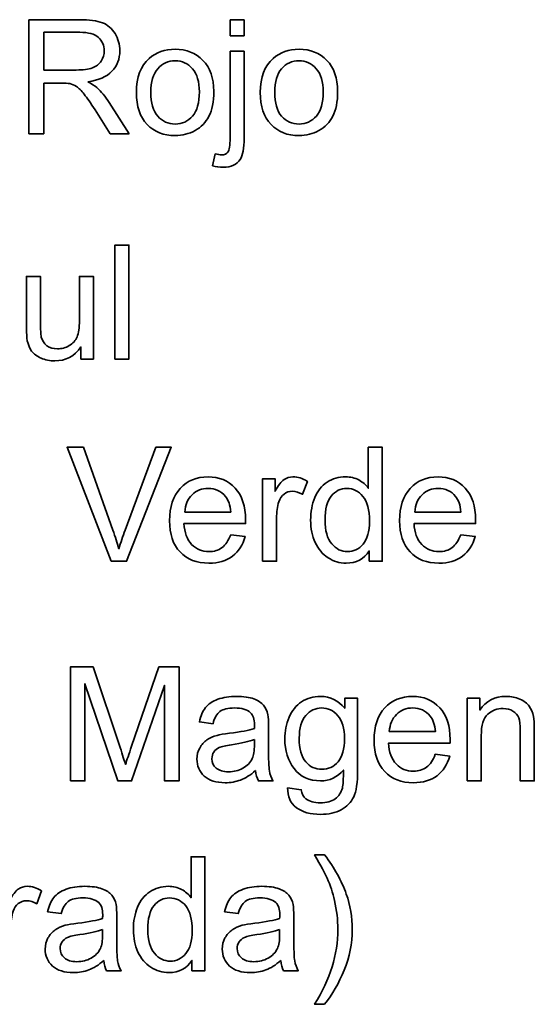
# Model space of a CAD drawing. Units: millimetres. Extents: x 10877 to 14066, y 302 to 3726.
# Drawn here: x 13409 to 13702, y 308 to 868 of the extents above; entities that cross this region are included whole.
import ezdxf

# ---------------------------------------------------------------- set-up
doc = ezdxf.new("R2010")
doc.units = ezdxf.units.MM
doc.header["$LTSCALE"] = 10
doc.header["$MEASUREMENT"] = 0
doc.layers.add('Capa 1', color=7, linetype='Continuous')

msp = doc.modelspace()

# ---------------------------------------------------------------- linework, layer by layer
at = {"layer": 'Capa 1', "color": 1, "lineweight": 35}
for p, q in [((13528.67, 859.23), (13528.67, 868.48)), ((13528.67, 868.48), (13536.63, 868.48)), ((13536.63, 868.48), (13536.63, 859.23)), ((13536.63, 859.23), (13528.67, 859.23))]:
    msp.add_line(p, q, dxfattribs=at)
at = {"layer": 'Capa 1', "color": 5, "lineweight": 35}
msp.add_lwpolyline([(13463.11, 675.33), (13463.11, 740.22), (13471.08, 740.22), (13471.08, 675.33), (13463.11, 675.33)], dxfattribs=at)
at = {"layer": 'Capa 1', "color": 1, "lineweight": 35}
for points in [[(13413.98, 803.59), (13413.98, 803.59), (13413.98, 868.48), (13413.98, 868.48)], [(13413.98, 868.48), (13413.98, 868.48), (13442.75, 868.48), (13442.75, 868.48)], [(13442.75, 868.48), (13448.53, 868.48), (13452.93, 867.89), (13455.94, 866.73)], [(13443.1, 861.31), (13443.1, 861.31), (13422.56, 861.31), (13422.56, 861.31)], [(13422.56, 861.31), (13422.56, 861.31), (13422.56, 839.84), (13422.56, 839.84)], [(13453.66, 858.34), (13451.43, 860.32), (13447.91, 861.31), (13443.1, 861.31)], [(13475.33, 827.09), (13475.33, 835.8), (13477.75, 842.24), (13482.59, 846.44)], [(13528.67, 801.2), (13528.67, 801.2), (13528.67, 850.6), (13528.67, 850.6)], [(13528.67, 850.6), (13528.67, 850.6), (13536.63, 850.6), (13536.63, 850.6)], [(13536.63, 850.6), (13536.63, 850.6), (13536.63, 801.02), (13536.63, 801.02)], [(13545.89, 827.09), (13545.89, 835.8), (13548.31, 842.24), (13553.15, 846.44)], [(13441.02, 839.84), (13444.95, 839.84), (13448.02, 840.25), (13450.23, 841.06)], [(13422.56, 839.84), (13422.56, 839.84), (13441.02, 839.84), (13441.02, 839.84)], [(13461.39, 839.13), (13458.4, 835.97), (13453.8, 833.97), (13447.58, 833.11)], [(13487.46, 840.59), (13484.83, 837.61), (13483.52, 833.11), (13483.52, 827.09)], [(13558.02, 840.59), (13555.39, 837.61), (13554.08, 833.11), (13554.08, 827.09)], [(13432.52, 832.4), (13432.52, 832.4), (13422.56, 832.4), (13422.56, 832.4)], [(13422.56, 832.4), (13422.56, 832.4), (13422.56, 803.59), (13422.56, 803.59)], [(13437.31, 832.09), (13436.33, 832.3), (13434.74, 832.4), (13432.52, 832.4)], [(13441.22, 830.37), (13439.94, 831.19), (13438.63, 831.77), (13437.31, 832.09)], [(13445.58, 826.03), (13443.96, 828.09), (13442.51, 829.54), (13441.22, 830.37)], [(13447.58, 833.11), (13449.85, 832.02), (13451.57, 830.94), (13452.75, 829.88)], [(13452.75, 829.88), (13455.26, 827.58), (13457.64, 824.7), (13459.88, 821.25)], [(13451.78, 817.09), (13449.27, 820.98), (13447.21, 823.96), (13445.58, 826.03)], [(13459.88, 821.25), (13459.88, 821.25), (13471.17, 803.59), (13471.17, 803.59)], [(13460.37, 803.59), (13460.37, 803.59), (13451.78, 817.09), (13451.78, 817.09)], [(13516.65, 813.48), (13514.83, 810.01), (13512.19, 807.32), (13508.73, 805.4)], [(13587.21, 813.48), (13585.39, 810.01), (13582.75, 807.32), (13579.28, 805.4)], [(13422.56, 803.59), (13422.56, 803.59), (13413.98, 803.59), (13413.98, 803.59)], [(13471.17, 803.59), (13471.17, 803.59), (13460.37, 803.59), (13460.37, 803.59)], [(13527.47, 793.12), (13528.27, 794.2), (13528.67, 796.89), (13528.67, 801.2)], [(13536.63, 801.02), (13536.63, 795.24), (13535.88, 791.21), (13534.38, 788.94)], [(13518.58, 785.35), (13518.58, 785.35), (13520.08, 792.12), (13520.08, 792.12)]]:
    msp.add_open_spline(points, degree=3, dxfattribs=at)
for points, knots in [([(13455.94, 866.73), (13458.95, 865.56), (13461.36, 863.51), (13463.15, 860.56), (13464.95, 857.61), (13465.86, 854.34), (13465.86, 850.77), (13465.86, 846.17), (13464.36, 842.29), (13461.39, 839.13)], [3, 3, 3, 3, 4, 4, 4, 5, 5, 5, 6, 6, 6, 6]), ([(13450.23, 841.06), (13452.44, 841.87), (13454.13, 843.17), (13455.28, 844.95), (13456.43, 846.74), (13457, 848.68), (13457, 850.77), (13457, 853.84), (13455.89, 856.36), (13453.66, 858.34)], [2, 2, 2, 2, 3, 3, 3, 4, 4, 4, 5, 5, 5, 5]), ([(13482.59, 846.44), (13486.63, 849.92), (13491.56, 851.66), (13497.37, 851.66), (13503.84, 851.66), (13509.12, 849.54), (13513.22, 845.31), (13517.32, 841.07), (13519.37, 835.22), (13519.37, 827.75), (13519.37, 821.71), (13518.46, 816.95), (13516.65, 813.48)], [1, 1, 1, 1, 2, 2, 2, 3, 3, 3, 4, 4, 4, 5, 5, 5, 5]), ([(13553.15, 846.44), (13557.19, 849.92), (13562.12, 851.66), (13567.93, 851.66), (13574.39, 851.66), (13579.68, 849.54), (13583.78, 845.31)], [1, 1, 1, 1, 2, 2, 2, 3, 3, 3, 3]), ([(13483.52, 827.09), (13483.52, 821.07), (13484.83, 816.56), (13487.46, 813.57), (13490.08, 810.57), (13493.39, 809.08), (13497.37, 809.08), (13501.33, 809.08), (13504.62, 810.58), (13507.24, 813.59), (13509.87, 816.6), (13511.18, 821.19), (13511.18, 827.36), (13511.18, 833.17), (13509.86, 837.57), (13507.22, 840.57), (13504.58, 843.57), (13501.3, 845.06), (13497.37, 845.06), (13493.39, 845.06), (13490.08, 843.57), (13487.46, 840.59)], [0, 0, 0, 0, 1, 1, 1, 2, 2, 2, 3, 3, 3, 4, 4, 4, 5, 5, 5, 6, 6, 6, 7, 7, 7, 7]), ([(13554.08, 827.09), (13554.08, 821.07), (13555.39, 816.56), (13558.02, 813.57), (13560.64, 810.57), (13563.95, 809.08), (13567.93, 809.08), (13571.88, 809.08), (13575.17, 810.58), (13577.8, 813.59), (13580.43, 816.6), (13581.74, 821.19), (13581.74, 827.36), (13581.74, 833.17), (13580.42, 837.57), (13577.78, 840.57), (13575.14, 843.57), (13571.85, 845.06), (13567.93, 845.06), (13563.95, 845.06), (13560.64, 843.57), (13558.02, 840.59)], [0, 0, 0, 0, 1, 1, 1, 2, 2, 2, 3, 3, 3, 4, 4, 4, 5, 5, 5, 6, 6, 6, 7, 7, 7, 7]), ([(13583.78, 845.31), (13587.88, 841.07), (13589.93, 835.22), (13589.93, 827.75), (13589.93, 821.71), (13589.02, 816.95), (13587.21, 813.48)], [3, 3, 3, 3, 4, 4, 4, 5, 5, 5, 5]), ([(13508.73, 805.4), (13505.26, 803.48), (13501.47, 802.52), (13497.37, 802.52), (13490.79, 802.52), (13485.47, 804.63), (13481.41, 808.85), (13477.36, 813.07), (13475.33, 819.15), (13475.33, 827.09)], [6, 6, 6, 6, 7, 7, 7, 8, 8, 8, 9, 9, 9, 9]), ([(13579.28, 805.4), (13575.82, 803.48), (13572.03, 802.52), (13567.93, 802.52), (13561.35, 802.52), (13556.03, 804.63), (13551.97, 808.85), (13547.92, 813.07), (13545.89, 819.15), (13545.89, 827.09)], [6, 6, 6, 6, 7, 7, 7, 8, 8, 8, 9, 9, 9, 9]), ([(13520.08, 792.12), (13521.68, 791.71), (13522.93, 791.5), (13523.84, 791.5), (13525.46, 791.5), (13526.67, 792.04), (13527.47, 793.12)], [1, 1, 1, 1, 2, 2, 2, 3, 3, 3, 3]), ([(13534.38, 788.94), (13532.46, 785.98), (13529.27, 784.51), (13524.82, 784.51), (13522.66, 784.51), (13520.58, 784.79), (13518.58, 785.35)], [8, 8, 8, 8, 9, 9, 9, 10, 10, 10, 10])]:
    msp.add_open_spline(points, degree=3, knots=knots, dxfattribs=at)
at = {"layer": 'Capa 1', "color": 5, "lineweight": 35}
msp.add_open_spline([(13443.68, 675.33), (13443.68, 675.33), (13443.68, 682.23), (13443.68, 682.23), (13440.02, 676.92), (13435.05, 674.27), (13428.77, 674.27), (13425.99, 674.27), (13423.4, 674.8), (13421, 675.86), (13418.59, 676.92), (13416.8, 678.26), (13415.64, 679.87), (13414.47, 681.47), (13413.66, 683.44), (13413.18, 685.77), (13412.86, 687.34), (13412.7, 689.82), (13412.7, 693.21), (13412.7, 693.21), (13412.7, 722.34), (13412.7, 722.34), (13412.7, 722.34), (13420.66, 722.34), (13420.66, 722.34), (13420.66, 722.34), (13420.66, 696.27), (13420.66, 696.27), (13420.66, 692.1), (13420.83, 689.3), (13421.15, 687.86), (13421.65, 685.76), (13422.72, 684.11), (13424.34, 682.92), (13425.96, 681.73), (13427.97, 681.13), (13430.36, 681.13), (13432.75, 681.13), (13434.99, 681.74), (13437.08, 682.96), (13439.18, 684.19), (13440.66, 685.86), (13441.53, 687.97), (13442.41, 690.08), (13442.84, 693.14), (13442.84, 697.15), (13442.84, 697.15), (13442.84, 722.34), (13442.84, 722.34), (13442.84, 722.34), (13450.81, 722.34), (13450.81, 722.34), (13450.81, 722.34), (13450.81, 675.33), (13450.81, 675.33), (13450.81, 675.33), (13443.68, 675.33), (13443.68, 675.33)], degree=3, knots=[0, 0, 0, 0, 1, 1, 1, 2, 2, 2, 3, 3, 3, 4, 4, 4, 5, 5, 5, 6, 6, 6, 7, 7, 7, 8, 8, 8, 9, 9, 9, 10, 10, 10, 11, 11, 11, 12, 12, 12, 13, 13, 13, 14, 14, 14, 15, 15, 15, 16, 16, 16, 17, 17, 17, 18, 18, 18, 19, 19, 19, 19], dxfattribs=at)
at = {"layer": 'Capa 1', "color": 3, "lineweight": 35}
for points, knots in [([(13460.92, 560.2), (13460.92, 560.2), (13435.78, 625.09), (13435.78, 625.09), (13435.78, 625.09), (13445.08, 625.09), (13445.08, 625.09), (13445.08, 625.09), (13461.94, 577.95), (13461.94, 577.95), (13463.3, 574.17), (13464.43, 570.63), (13465.35, 567.33), (13466.35, 570.87), (13467.52, 574.41), (13468.85, 577.95), (13468.85, 577.95), (13486.38, 625.09), (13486.38, 625.09), (13486.38, 625.09), (13495.14, 625.09), (13495.14, 625.09), (13495.14, 625.09), (13469.73, 560.2), (13469.73, 560.2), (13469.73, 560.2), (13460.92, 560.2), (13460.92, 560.2)], [0, 0, 0, 0, 1, 1, 1, 2, 2, 2, 3, 3, 3, 4, 4, 4, 5, 5, 5, 6, 6, 6, 7, 7, 7, 8, 8, 8, 9, 9, 9, 9]), ([(13607.93, 560.2), (13607.93, 560.2), (13607.93, 566.13), (13607.93, 566.13), (13604.94, 561.47), (13600.56, 559.14), (13594.78, 559.14), (13591.03, 559.14), (13587.59, 560.17), (13584.44, 562.24), (13581.3, 564.3), (13578.87, 567.19), (13577.14, 570.89), (13575.41, 574.59), (13574.55, 578.85), (13574.55, 583.66), (13574.55, 588.35), (13575.33, 592.61), (13576.9, 596.43), (13578.46, 600.25), (13580.81, 603.18), (13583.94, 605.22), (13587.06, 607.25), (13590.56, 608.27), (13594.43, 608.27), (13597.26, 608.27), (13599.78, 607.67), (13602, 606.48), (13604.21, 605.28), (13606.01, 603.73), (13607.4, 601.81), (13607.4, 601.81), (13607.4, 625.09), (13607.4, 625.09), (13607.4, 625.09), (13615.32, 625.09), (13615.32, 625.09), (13615.32, 625.09), (13615.32, 560.2), (13615.32, 560.2), (13615.32, 560.2), (13607.93, 560.2), (13607.93, 560.2)], [0, 0, 0, 0, 1, 1, 1, 2, 2, 2, 3, 3, 3, 4, 4, 4, 5, 5, 5, 6, 6, 6, 7, 7, 7, 8, 8, 8, 9, 9, 9, 10, 10, 10, 11, 11, 11, 12, 12, 12, 13, 13, 13, 14, 14, 14, 14]), ([(13529.01, 575.34), (13529.01, 575.34), (13537.24, 574.32), (13537.24, 574.32), (13535.94, 569.51), (13533.53, 565.78), (13530.02, 563.12), (13526.51, 560.46), (13522.02, 559.14), (13516.56, 559.14), (13509.69, 559.14), (13504.24, 561.25), (13500.21, 565.49), (13496.18, 569.72), (13494.17, 575.66), (13494.17, 583.3), (13494.17, 591.21), (13496.2, 597.35), (13500.28, 601.72), (13504.35, 606.09), (13509.63, 608.27), (13516.12, 608.27), (13522.41, 608.27), (13527.54, 606.13), (13531.53, 601.85), (13535.51, 597.57), (13537.5, 591.55), (13537.5, 583.79), (13537.5, 583.32), (13537.49, 582.61), (13537.46, 581.67), (13537.46, 581.67), (13502.4, 581.67), (13502.4, 581.67), (13502.69, 576.5), (13504.16, 572.55), (13506.78, 569.8), (13509.41, 567.06), (13512.69, 565.69), (13516.61, 565.69), (13519.53, 565.69), (13522.02, 566.46), (13524.09, 567.99), (13526.16, 569.52), (13527.79, 571.97), (13529.01, 575.34)], [0, 0, 0, 0, 1, 1, 1, 2, 2, 2, 3, 3, 3, 4, 4, 4, 5, 5, 5, 6, 6, 6, 7, 7, 7, 8, 8, 8, 9, 9, 9, 10, 10, 10, 11, 11, 11, 12, 12, 12, 13, 13, 13, 14, 14, 14, 15, 15, 15, 15]), ([(13547.15, 560.2), (13547.15, 560.2), (13547.15, 607.21), (13547.15, 607.21), (13547.15, 607.21), (13554.32, 607.21), (13554.32, 607.21), (13554.32, 607.21), (13554.32, 600.08), (13554.32, 600.08), (13556.15, 603.42), (13557.84, 605.62), (13559.39, 606.68), (13560.94, 607.74), (13562.65, 608.27), (13564.5, 608.27), (13567.19, 608.27), (13569.92, 607.42), (13572.69, 605.7), (13572.69, 605.7), (13569.95, 598.31), (13569.95, 598.31), (13568, 599.46), (13566.05, 600.04), (13564.1, 600.04), (13562.36, 600.04), (13560.8, 599.51), (13559.42, 598.46), (13558.03, 597.42), (13557.04, 595.96), (13556.45, 594.11), (13555.56, 591.27), (13555.12, 588.18), (13555.12, 584.81), (13555.12, 584.81), (13555.12, 560.2), (13555.12, 560.2), (13555.12, 560.2), (13547.15, 560.2), (13547.15, 560.2)], [0, 0, 0, 0, 1, 1, 1, 2, 2, 2, 3, 3, 3, 4, 4, 4, 5, 5, 5, 6, 6, 6, 7, 7, 7, 8, 8, 8, 9, 9, 9, 10, 10, 10, 11, 11, 11, 12, 12, 12, 13, 13, 13, 13]), ([(13660.03, 575.34), (13660.03, 575.34), (13668.26, 574.32), (13668.26, 574.32), (13666.96, 569.51), (13664.56, 565.78), (13661.04, 563.12), (13657.53, 560.46), (13653.05, 559.14), (13647.59, 559.14), (13640.71, 559.14), (13635.26, 561.25), (13631.23, 565.49), (13627.21, 569.72), (13625.19, 575.66), (13625.19, 583.3), (13625.19, 591.21), (13627.23, 597.35), (13631.3, 601.72), (13635.37, 606.09), (13640.65, 608.27), (13647.15, 608.27), (13653.43, 608.27), (13658.57, 606.13), (13662.55, 601.85), (13666.54, 597.57), (13668.53, 591.55), (13668.53, 583.79), (13668.53, 583.32), (13668.51, 582.61), (13668.48, 581.67), (13668.48, 581.67), (13633.42, 581.67), (13633.42, 581.67), (13633.72, 576.5), (13635.18, 572.55), (13637.81, 569.8), (13640.43, 567.06), (13643.71, 565.69), (13647.63, 565.69), (13650.55, 565.69), (13653.05, 566.46), (13655.11, 567.99), (13657.18, 569.52), (13658.82, 571.97), (13660.03, 575.34)], [0, 0, 0, 0, 1, 1, 1, 2, 2, 2, 3, 3, 3, 4, 4, 4, 5, 5, 5, 6, 6, 6, 7, 7, 7, 8, 8, 8, 9, 9, 9, 10, 10, 10, 11, 11, 11, 12, 12, 12, 13, 13, 13, 14, 14, 14, 15, 15, 15, 15]), ([(13502.84, 588.22), (13502.84, 588.22), (13529.09, 588.22), (13529.09, 588.22), (13528.74, 592.17), (13527.73, 595.14), (13526.08, 597.11), (13523.54, 600.18), (13520.25, 601.72), (13516.21, 601.72), (13512.55, 601.72), (13509.48, 600.49), (13506.98, 598.05), (13504.49, 595.59), (13503.11, 592.32), (13502.84, 588.22)], [0, 0, 0, 0, 1, 1, 1, 2, 2, 2, 3, 3, 3, 4, 4, 4, 5, 5, 5, 5]), ([(13582.74, 583.66), (13582.74, 577.64), (13584.01, 573.14), (13586.55, 570.16), (13589.09, 567.18), (13592.08, 565.69), (13595.53, 565.69), (13599.01, 565.69), (13601.97, 567.11), (13604.41, 569.96), (13606.84, 572.81), (13608.06, 577.15), (13608.06, 582.99), (13608.06, 589.43), (13606.82, 594.15), (13604.34, 597.16), (13601.86, 600.17), (13598.81, 601.68), (13595.18, 601.68), (13591.64, 601.68), (13588.68, 600.23), (13586.3, 597.34), (13583.93, 594.44), (13582.74, 589.89), (13582.74, 583.66)], [0, 0, 0, 0, 1, 1, 1, 2, 2, 2, 3, 3, 3, 4, 4, 4, 5, 5, 5, 6, 6, 6, 7, 7, 7, 8, 8, 8, 8]), ([(13633.87, 588.22), (13633.87, 588.22), (13660.11, 588.22), (13660.11, 588.22), (13659.76, 592.17), (13658.76, 595.14), (13657.11, 597.11), (13654.57, 600.18), (13651.28, 601.72), (13647.23, 601.72), (13643.58, 601.72), (13640.5, 600.49), (13638, 598.05), (13635.51, 595.59), (13634.13, 592.32), (13633.87, 588.22)], [0, 0, 0, 0, 1, 1, 1, 2, 2, 2, 3, 3, 3, 4, 4, 4, 5, 5, 5, 5])]:
    msp.add_open_spline(points, degree=3, knots=knots, dxfattribs=at)
at = {"layer": 'Capa 1', "color": 6, "lineweight": 35}
for points, knots in [([(13437.73, 435.22), (13437.73, 435.22), (13437.73, 500.11), (13437.73, 500.11), (13437.73, 500.11), (13450.66, 500.11), (13450.66, 500.11), (13450.66, 500.11), (13466.02, 454.16), (13466.02, 454.16), (13467.44, 449.88), (13468.47, 446.68), (13469.12, 444.56), (13469.86, 446.92), (13471, 450.39), (13472.57, 454.96), (13472.57, 454.96), (13488.11, 500.11), (13488.11, 500.11), (13488.11, 500.11), (13499.66, 500.11), (13499.66, 500.11), (13499.66, 500.11), (13499.66, 435.22), (13499.66, 435.22), (13499.66, 435.22), (13491.38, 435.22), (13491.38, 435.22), (13491.38, 435.22), (13491.38, 489.53), (13491.38, 489.53), (13491.38, 489.53), (13472.53, 435.22), (13472.53, 435.22), (13472.53, 435.22), (13464.78, 435.22), (13464.78, 435.22), (13464.78, 435.22), (13446.01, 490.46), (13446.01, 490.46), (13446.01, 490.46), (13446.01, 435.22), (13446.01, 435.22), (13446.01, 435.22), (13437.73, 435.22), (13437.73, 435.22)], [0, 0, 0, 0, 1, 1, 1, 2, 2, 2, 3, 3, 3, 4, 4, 4, 5, 5, 5, 6, 6, 6, 7, 7, 7, 8, 8, 8, 9, 9, 9, 10, 10, 10, 11, 11, 11, 12, 12, 12, 13, 13, 13, 14, 14, 14, 15, 15, 15, 15]), ([(13543.17, 441.02), (13540.22, 438.51), (13537.38, 436.74), (13534.65, 435.7), (13531.92, 434.67), (13528.99, 434.16), (13525.86, 434.16), (13520.7, 434.16), (13516.73, 435.42), (13513.96, 437.94), (13511.18, 440.46), (13509.8, 443.69), (13509.8, 447.61), (13509.8, 449.92), (13510.32, 452.02), (13511.37, 453.92), (13512.41, 455.82), (13513.79, 457.35), (13515.49, 458.5), (13517.18, 459.65), (13519.09, 460.52), (13521.22, 461.11), (13522.78, 461.53), (13525.14, 461.93), (13528.3, 462.31), (13534.73, 463.07), (13539.47, 463.99), (13542.51, 465.05), (13542.54, 466.15), (13542.55, 466.84), (13542.55, 467.13), (13542.55, 470.38), (13541.8, 472.67), (13540.3, 474), (13538.26, 475.8), (13535.23, 476.7), (13531.22, 476.7), (13527.47, 476.7), (13524.71, 476.04), (13522.92, 474.73), (13521.14, 473.41), (13519.81, 471.09), (13518.96, 467.75), (13518.96, 467.75), (13511.17, 468.81), (13511.17, 468.81), (13511.88, 472.15), (13513.04, 474.84), (13514.67, 476.89), (13516.29, 478.94), (13518.63, 480.52), (13521.7, 481.63), (13524.77, 482.74), (13528.33, 483.29), (13532.37, 483.29), (13536.39, 483.29), (13539.65, 482.82), (13542.15, 481.87), (13544.66, 480.93), (13546.51, 479.74), (13547.69, 478.31), (13548.87, 476.88), (13549.69, 475.07), (13550.17, 472.89), (13550.43, 471.53), (13550.57, 469.08), (13550.57, 465.54), (13550.57, 465.54), (13550.57, 454.92), (13550.57, 454.92), (13550.57, 447.51), (13550.73, 442.83), (13551.07, 440.86), (13551.41, 438.9), (13552.09, 437.02), (13553.09, 435.22), (13553.09, 435.22), (13544.77, 435.22), (13544.77, 435.22), (13543.94, 436.87), (13543.41, 438.8), (13543.17, 441.02)], [0, 0, 0, 0, 1, 1, 1, 2, 2, 2, 3, 3, 3, 4, 4, 4, 5, 5, 5, 6, 6, 6, 7, 7, 7, 8, 8, 8, 9, 9, 9, 10, 10, 10, 11, 11, 11, 12, 12, 12, 13, 13, 13, 14, 14, 14, 15, 15, 15, 16, 16, 16, 17, 17, 17, 18, 18, 18, 19, 19, 19, 20, 20, 20, 21, 21, 21, 22, 22, 22, 23, 23, 23, 24, 24, 24, 25, 25, 25, 26, 26, 26, 27, 27, 27, 27]), ([(13561.45, 431.32), (13561.45, 431.32), (13569.2, 430.17), (13569.2, 430.17), (13569.52, 427.78), (13570.42, 426.04), (13571.9, 424.95), (13573.88, 423.47), (13576.58, 422.74), (13580, 422.74), (13583.69, 422.74), (13586.54, 423.47), (13588.54, 424.95), (13590.55, 426.42), (13591.91, 428.49), (13592.62, 431.15), (13593.03, 432.77), (13593.22, 436.18), (13593.19, 441.37), (13589.71, 437.27), (13585.37, 435.22), (13580.18, 435.22), (13573.72, 435.22), (13568.71, 437.55), (13565.17, 442.21), (13561.63, 446.87), (13559.86, 452.47), (13559.86, 458.99), (13559.86, 463.47), (13560.67, 467.61), (13562.29, 471.41), (13563.92, 475.2), (13566.27, 478.13), (13569.36, 480.19), (13572.44, 482.26), (13576.06, 483.29), (13580.22, 483.29), (13585.77, 483.29), (13590.34, 481.05), (13593.95, 476.56), (13593.95, 476.56), (13593.95, 482.23), (13593.95, 482.23), (13593.95, 482.23), (13601.29, 482.23), (13601.29, 482.23), (13601.29, 482.23), (13601.29, 441.59), (13601.29, 441.59), (13601.29, 434.27), (13600.55, 429.09), (13599.06, 426.03), (13597.57, 422.98), (13595.21, 420.57), (13591.97, 418.8), (13588.74, 417.03), (13584.77, 416.14), (13580.05, 416.14), (13574.44, 416.14), (13569.91, 417.4), (13566.46, 419.92), (13563, 422.45), (13561.34, 426.25), (13561.45, 431.32)], [0, 0, 0, 0, 1, 1, 1, 2, 2, 2, 3, 3, 3, 4, 4, 4, 5, 5, 5, 6, 6, 6, 7, 7, 7, 8, 8, 8, 9, 9, 9, 10, 10, 10, 11, 11, 11, 12, 12, 12, 13, 13, 13, 14, 14, 14, 15, 15, 15, 16, 16, 16, 17, 17, 17, 18, 18, 18, 19, 19, 19, 20, 20, 20, 21, 21, 21, 21]), ([(13645.51, 450.36), (13645.51, 450.36), (13653.75, 449.34), (13653.75, 449.34), (13652.45, 444.53), (13650.04, 440.8), (13646.53, 438.14), (13643.02, 435.48), (13638.53, 434.16), (13633.07, 434.16), (13626.2, 434.16), (13620.75, 436.27), (13616.72, 440.51), (13612.69, 444.74), (13610.68, 450.68), (13610.68, 458.32), (13610.68, 466.23), (13612.71, 472.37), (13616.78, 476.74), (13620.86, 481.11), (13626.14, 483.29), (13632.63, 483.29), (13638.92, 483.29), (13644.05, 481.15), (13648.04, 476.87), (13652.02, 472.59), (13654.01, 466.57), (13654.01, 458.81), (13654.01, 458.34), (13654, 457.63), (13653.97, 456.69), (13653.97, 456.69), (13618.91, 456.69), (13618.91, 456.69), (13619.2, 451.52), (13620.67, 447.57), (13623.29, 444.82), (13625.92, 442.08), (13629.19, 440.71), (13633.12, 440.71), (13636.04, 440.71), (13638.53, 441.48), (13640.6, 443.01), (13642.67, 444.54), (13644.3, 446.99), (13645.51, 450.36)], [0, 0, 0, 0, 1, 1, 1, 2, 2, 2, 3, 3, 3, 4, 4, 4, 5, 5, 5, 6, 6, 6, 7, 7, 7, 8, 8, 8, 9, 9, 9, 10, 10, 10, 11, 11, 11, 12, 12, 12, 13, 13, 13, 14, 14, 14, 15, 15, 15, 15]), ([(13663.75, 435.22), (13663.75, 435.22), (13663.75, 482.23), (13663.75, 482.23), (13663.75, 482.23), (13670.92, 482.23), (13670.92, 482.23), (13670.92, 482.23), (13670.92, 475.54), (13670.92, 475.54), (13674.37, 480.71), (13679.36, 483.29), (13685.88, 483.29), (13688.72, 483.29), (13691.32, 482.78), (13693.7, 481.76), (13696.07, 480.74), (13697.85, 479.41), (13699.03, 477.76), (13700.21, 476.1), (13701.03, 474.14), (13701.51, 471.87), (13701.8, 470.39), (13701.95, 467.81), (13701.95, 464.12), (13701.95, 464.12), (13701.95, 435.22), (13701.95, 435.22), (13701.95, 435.22), (13693.98, 435.22), (13693.98, 435.22), (13693.98, 435.22), (13693.98, 463.81), (13693.98, 463.81), (13693.98, 467.06), (13693.67, 469.49), (13693.05, 471.1), (13692.43, 472.7), (13691.33, 473.99), (13689.76, 474.95), (13688.18, 475.9), (13686.32, 476.39), (13684.2, 476.39), (13680.81, 476.39), (13677.88, 475.31), (13675.41, 473.15), (13672.95, 471), (13671.72, 466.91), (13671.72, 460.89), (13671.72, 460.89), (13671.72, 435.22), (13671.72, 435.22), (13671.72, 435.22), (13663.75, 435.22), (13663.75, 435.22)], [0, 0, 0, 0, 1, 1, 1, 2, 2, 2, 3, 3, 3, 4, 4, 4, 5, 5, 5, 6, 6, 6, 7, 7, 7, 8, 8, 8, 9, 9, 9, 10, 10, 10, 11, 11, 11, 12, 12, 12, 13, 13, 13, 14, 14, 14, 15, 15, 15, 16, 16, 16, 17, 17, 17, 18, 18, 18, 18]), ([(13568.05, 459.56), (13568.05, 453.4), (13569.27, 448.9), (13571.72, 446.06), (13574.17, 443.23), (13577.24, 441.81), (13580.93, 441.81), (13584.59, 441.81), (13587.66, 443.22), (13590.14, 446.04), (13592.62, 448.86), (13593.86, 453.28), (13593.86, 459.3), (13593.86, 465.05), (13592.58, 469.39), (13590.03, 472.31), (13587.47, 475.23), (13584.4, 476.7), (13580.8, 476.7), (13577.26, 476.7), (13574.25, 475.26), (13571.77, 472.38), (13569.29, 469.5), (13568.05, 465.23), (13568.05, 459.56)], [0, 0, 0, 0, 1, 1, 1, 2, 2, 2, 3, 3, 3, 4, 4, 4, 5, 5, 5, 6, 6, 6, 7, 7, 7, 8, 8, 8, 8]), ([(13619.35, 463.24), (13619.35, 463.24), (13645.6, 463.24), (13645.6, 463.24), (13645.25, 467.19), (13644.24, 470.16), (13642.59, 472.13), (13640.05, 475.2), (13636.76, 476.74), (13632.72, 476.74), (13629.06, 476.74), (13625.98, 475.51), (13623.49, 473.07), (13621, 470.61), (13619.62, 467.34), (13619.35, 463.24)], [0, 0, 0, 0, 1, 1, 1, 2, 2, 2, 3, 3, 3, 4, 4, 4, 5, 5, 5, 5]), ([(13542.51, 458.81), (13539.62, 457.63), (13535.28, 456.63), (13529.49, 455.8), (13526.22, 455.33), (13523.9, 454.8), (13522.54, 454.21), (13521.19, 453.62), (13520.14, 452.75), (13519.4, 451.62), (13518.67, 450.48), (13518.3, 449.22), (13518.3, 447.83), (13518.3, 445.71), (13519.1, 443.94), (13520.71, 442.52), (13522.32, 441.11), (13524.67, 440.4), (13527.77, 440.4), (13530.84, 440.4), (13533.57, 441.07), (13535.96, 442.41), (13538.35, 443.75), (13540.1, 445.59), (13541.23, 447.92), (13542.08, 449.72), (13542.51, 452.38), (13542.51, 455.89), (13542.51, 455.89), (13542.51, 458.81), (13542.51, 458.81)], [0, 0, 0, 0, 1, 1, 1, 2, 2, 2, 3, 3, 3, 4, 4, 4, 5, 5, 5, 6, 6, 6, 7, 7, 7, 8, 8, 8, 9, 9, 9, 10, 10, 10, 10]), ([(13582.53, 308.03), (13582.53, 308.03), (13576.82, 308.03), (13576.82, 308.03), (13585.65, 322.2), (13590.06, 336.38), (13590.06, 350.57), (13590.06, 356.12), (13589.42, 361.62), (13588.15, 367.08), (13587.15, 371.5), (13585.75, 375.76), (13583.95, 379.83), (13582.8, 382.48), (13580.42, 386.91), (13576.82, 393.1), (13576.82, 393.1), (13582.53, 393.1), (13582.53, 393.1), (13588.08, 385.7), (13592.18, 378.26), (13594.84, 370.8), (13597.11, 364.37), (13598.25, 357.64), (13598.25, 350.61), (13598.25, 342.65), (13596.72, 334.94), (13593.67, 327.51), (13590.61, 320.07), (13586.9, 313.58), (13582.53, 308.03)], [0, 0, 0, 0, 1, 1, 1, 2, 2, 2, 3, 3, 3, 4, 4, 4, 5, 5, 5, 6, 6, 6, 7, 7, 7, 8, 8, 8, 9, 9, 9, 10, 10, 10, 10]), ([(13506.97, 327.11), (13506.97, 327.11), (13506.97, 333.04), (13506.97, 333.04), (13503.99, 328.38), (13499.61, 326.05), (13493.83, 326.05), (13490.08, 326.05), (13486.63, 327.08), (13483.49, 329.14), (13480.35, 331.21), (13477.91, 334.1), (13476.19, 337.8), (13474.46, 341.5), (13473.6, 345.76), (13473.6, 350.57), (13473.6, 355.26), (13474.38, 359.51), (13475.94, 363.34), (13477.51, 367.16), (13479.85, 370.09), (13482.98, 372.12), (13486.11, 374.16), (13489.61, 375.18), (13493.47, 375.18), (13496.3, 375.18), (13498.83, 374.58), (13501.04, 373.39), (13503.25, 372.19), (13505.05, 370.64), (13506.44, 368.71), (13506.44, 368.71), (13506.44, 392), (13506.44, 392), (13506.44, 392), (13514.36, 392), (13514.36, 392), (13514.36, 392), (13514.36, 327.11), (13514.36, 327.11), (13514.36, 327.11), (13506.97, 327.11), (13506.97, 327.11)], [0, 0, 0, 0, 1, 1, 1, 2, 2, 2, 3, 3, 3, 4, 4, 4, 5, 5, 5, 6, 6, 6, 7, 7, 7, 8, 8, 8, 9, 9, 9, 10, 10, 10, 11, 11, 11, 12, 12, 12, 13, 13, 13, 14, 14, 14, 14]), ([(13395.78, 327.11), (13395.78, 327.11), (13395.78, 374.12), (13395.78, 374.12), (13395.78, 374.12), (13402.95, 374.12), (13402.95, 374.12), (13402.95, 374.12), (13402.95, 366.99), (13402.95, 366.99), (13404.78, 370.32), (13406.47, 372.53), (13408.02, 373.59), (13409.57, 374.65), (13411.27, 375.18), (13413.13, 375.18), (13415.82, 375.18), (13418.55, 374.33), (13421.32, 372.61), (13421.32, 372.61), (13418.58, 365.22), (13418.58, 365.22), (13416.63, 366.37), (13414.68, 366.95), (13412.73, 366.95), (13410.99, 366.95), (13409.43, 366.42), (13408.04, 365.37), (13406.65, 364.33), (13405.67, 362.87), (13405.08, 361.01), (13404.19, 358.18), (13403.75, 355.08), (13403.75, 351.72), (13403.75, 351.72), (13403.75, 327.11), (13403.75, 327.11), (13403.75, 327.11), (13395.78, 327.11), (13395.78, 327.11)], [0, 0, 0, 0, 1, 1, 1, 2, 2, 2, 3, 3, 3, 4, 4, 4, 5, 5, 5, 6, 6, 6, 7, 7, 7, 8, 8, 8, 9, 9, 9, 10, 10, 10, 11, 11, 11, 12, 12, 12, 13, 13, 13, 13]), ([(13456.73, 332.9), (13453.78, 330.4), (13450.94, 328.63), (13448.21, 327.6), (13445.48, 326.56), (13442.55, 326.05), (13439.42, 326.05), (13434.26, 326.05), (13430.29, 327.3), (13427.52, 329.83), (13424.74, 332.35), (13423.36, 335.58), (13423.36, 339.5), (13423.36, 341.8), (13423.88, 343.9), (13424.93, 345.81), (13425.97, 347.71), (13427.35, 349.24), (13429.04, 350.39), (13430.74, 351.54), (13432.65, 352.41), (13434.78, 353), (13436.34, 353.42), (13438.7, 353.81), (13441.86, 354.2), (13448.29, 354.97), (13453.03, 355.88), (13456.07, 356.94), (13456.1, 358.03), (13456.11, 358.73), (13456.11, 359.02), (13456.11, 362.27), (13455.36, 364.56), (13453.85, 365.89), (13451.82, 367.69), (13448.79, 368.59), (13444.78, 368.59), (13441.03, 368.59), (13438.27, 367.93), (13436.48, 366.61), (13434.7, 365.3), (13433.37, 362.97), (13432.52, 359.64), (13432.52, 359.64), (13424.73, 360.7), (13424.73, 360.7), (13425.44, 364.04), (13426.6, 366.73), (13428.23, 368.78), (13429.85, 370.83), (13432.19, 372.41), (13435.26, 373.52), (13438.33, 374.63), (13441.89, 375.18), (13445.93, 375.18), (13449.95, 375.18), (13453.21, 374.71), (13455.71, 373.76), (13458.22, 372.82), (13460.07, 371.63), (13461.25, 370.2), (13462.43, 368.77), (13463.25, 366.96), (13463.73, 364.78), (13463.99, 363.42), (13464.12, 360.97), (13464.12, 357.43), (13464.12, 357.43), (13464.12, 346.8), (13464.12, 346.8), (13464.12, 339.4), (13464.29, 334.72), (13464.63, 332.75), (13464.97, 330.79), (13465.64, 328.91), (13466.65, 327.11), (13466.65, 327.11), (13458.33, 327.11), (13458.33, 327.11), (13457.5, 328.76), (13456.97, 330.69), (13456.73, 332.9)], [0, 0, 0, 0, 1, 1, 1, 2, 2, 2, 3, 3, 3, 4, 4, 4, 5, 5, 5, 6, 6, 6, 7, 7, 7, 8, 8, 8, 9, 9, 9, 10, 10, 10, 11, 11, 11, 12, 12, 12, 13, 13, 13, 14, 14, 14, 15, 15, 15, 16, 16, 16, 17, 17, 17, 18, 18, 18, 19, 19, 19, 20, 20, 20, 21, 21, 21, 22, 22, 22, 23, 23, 23, 24, 24, 24, 25, 25, 25, 26, 26, 26, 27, 27, 27, 27]), ([(13557.57, 332.9), (13554.61, 330.4), (13551.78, 328.63), (13549.05, 327.6), (13546.32, 326.56), (13543.39, 326.05), (13540.26, 326.05), (13535.09, 326.05), (13531.13, 327.3), (13528.35, 329.83), (13525.58, 332.35), (13524.19, 335.58), (13524.19, 339.5), (13524.19, 341.8), (13524.72, 343.9), (13525.76, 345.81), (13526.81, 347.71), (13528.18, 349.24), (13529.88, 350.39), (13531.58, 351.54), (13533.49, 352.41), (13535.61, 353), (13537.18, 353.42), (13539.54, 353.81), (13542.69, 354.2), (13549.13, 354.97), (13553.86, 355.88), (13556.9, 356.94), (13556.93, 358.03), (13556.95, 358.73), (13556.95, 359.02), (13556.95, 362.27), (13556.2, 364.56), (13554.69, 365.89), (13552.65, 367.69), (13549.63, 368.59), (13545.62, 368.59), (13541.87, 368.59), (13539.1, 367.93), (13537.32, 366.61), (13535.53, 365.3), (13534.21, 362.97), (13533.35, 359.64), (13533.35, 359.64), (13525.56, 360.7), (13525.56, 360.7), (13526.27, 364.04), (13527.44, 366.73), (13529.06, 368.78), (13530.68, 370.83), (13533.03, 372.41), (13536.1, 373.52), (13539.17, 374.63), (13542.72, 375.18), (13546.77, 375.18), (13550.78, 375.18), (13554.04, 374.71), (13556.55, 373.76), (13559.06, 372.82), (13560.9, 371.63), (13562.08, 370.2), (13563.26, 368.77), (13564.09, 366.96), (13564.56, 364.78), (13564.83, 363.42), (13564.96, 360.97), (13564.96, 357.43), (13564.96, 357.43), (13564.96, 346.8), (13564.96, 346.8), (13564.96, 339.4), (13565.13, 334.72), (13565.47, 332.75), (13565.81, 330.79), (13566.48, 328.91), (13567.48, 327.11), (13567.48, 327.11), (13559.16, 327.11), (13559.16, 327.11), (13558.33, 328.76), (13557.8, 330.69), (13557.57, 332.9)], [0, 0, 0, 0, 1, 1, 1, 2, 2, 2, 3, 3, 3, 4, 4, 4, 5, 5, 5, 6, 6, 6, 7, 7, 7, 8, 8, 8, 9, 9, 9, 10, 10, 10, 11, 11, 11, 12, 12, 12, 13, 13, 13, 14, 14, 14, 15, 15, 15, 16, 16, 16, 17, 17, 17, 18, 18, 18, 19, 19, 19, 20, 20, 20, 21, 21, 21, 22, 22, 22, 23, 23, 23, 24, 24, 24, 25, 25, 25, 26, 26, 26, 27, 27, 27, 27]), ([(13481.79, 350.57), (13481.79, 344.55), (13483.05, 340.05), (13485.59, 337.07), (13488.13, 334.08), (13491.13, 332.6), (13494.58, 332.6), (13498.06, 332.6), (13501.02, 334.02), (13503.45, 336.87), (13505.89, 339.72), (13507.1, 344.06), (13507.1, 349.9), (13507.1, 356.33), (13505.87, 361.06), (13503.39, 364.07), (13500.91, 367.08), (13497.85, 368.59), (13494.22, 368.59), (13490.68, 368.59), (13487.72, 367.14), (13485.35, 364.25), (13482.97, 361.35), (13481.79, 356.79), (13481.79, 350.57)], [0, 0, 0, 0, 1, 1, 1, 2, 2, 2, 3, 3, 3, 4, 4, 4, 5, 5, 5, 6, 6, 6, 7, 7, 7, 8, 8, 8, 8]), ([(13456.07, 350.7), (13453.18, 349.52), (13448.84, 348.52), (13443.05, 347.69), (13439.78, 347.22), (13437.46, 346.69), (13436.1, 346.1), (13434.75, 345.51), (13433.7, 344.64), (13432.96, 343.51), (13432.22, 342.37), (13431.86, 341.11), (13431.86, 339.72), (13431.86, 337.6), (13432.66, 335.83), (13434.27, 334.41), (13435.87, 332.99), (13438.23, 332.28), (13441.33, 332.28), (13444.4, 332.28), (13447.13, 332.96), (13449.52, 334.3), (13451.91, 335.64), (13453.66, 337.48), (13454.79, 339.81), (13455.64, 341.61), (13456.07, 344.27), (13456.07, 347.78), (13456.07, 347.78), (13456.07, 350.7), (13456.07, 350.7)], [0, 0, 0, 0, 1, 1, 1, 2, 2, 2, 3, 3, 3, 4, 4, 4, 5, 5, 5, 6, 6, 6, 7, 7, 7, 8, 8, 8, 9, 9, 9, 10, 10, 10, 10]), ([(13556.9, 350.7), (13554.01, 349.52), (13549.67, 348.52), (13543.89, 347.69), (13540.61, 347.22), (13538.3, 346.69), (13536.94, 346.1), (13535.58, 345.51), (13534.53, 344.64), (13533.8, 343.51), (13533.06, 342.37), (13532.69, 341.11), (13532.69, 339.72), (13532.69, 337.6), (13533.49, 335.83), (13535.1, 334.41), (13536.71, 332.99), (13539.07, 332.28), (13542.16, 332.28), (13545.23, 332.28), (13547.96, 332.96), (13550.35, 334.3), (13552.74, 335.64), (13554.5, 337.48), (13555.62, 339.81), (13556.48, 341.61), (13556.9, 344.27), (13556.9, 347.78), (13556.9, 347.78), (13556.9, 350.7), (13556.9, 350.7)], [0, 0, 0, 0, 1, 1, 1, 2, 2, 2, 3, 3, 3, 4, 4, 4, 5, 5, 5, 6, 6, 6, 7, 7, 7, 8, 8, 8, 9, 9, 9, 10, 10, 10, 10])]:
    msp.add_open_spline(points, degree=3, knots=knots, dxfattribs=at)

doc.saveas('drawing.dxf')
